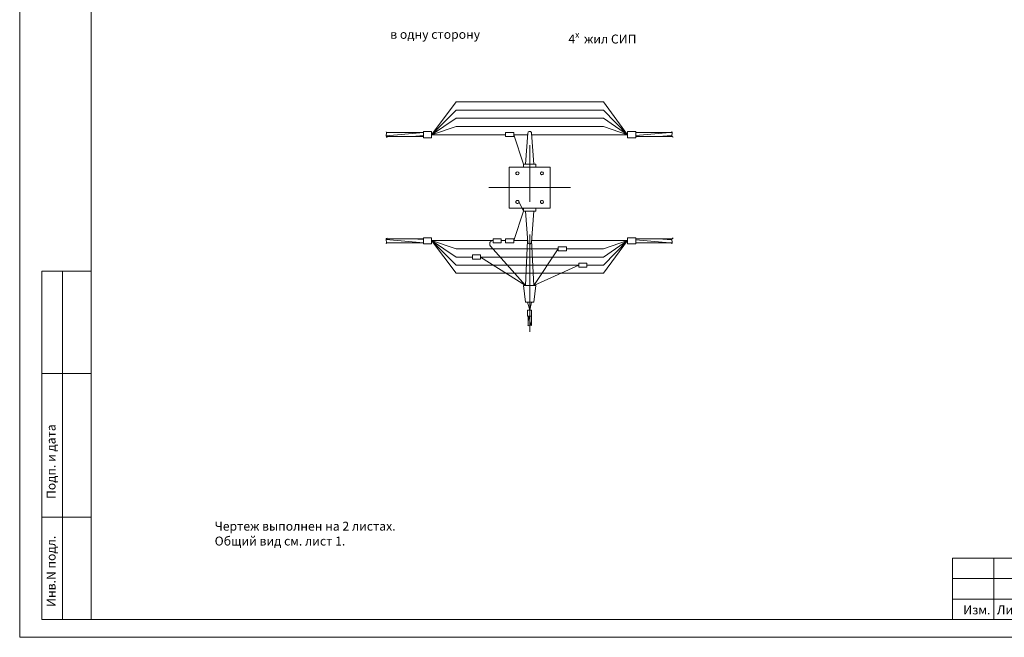
# Model space of a CAD drawing. Units: millimetres. Extents: x 2152 to 2630, y 1507 to 2186.
# Drawn here: x 2152 to 2427, y 1507 to 1680 of the extents above; entities that cross this region are included whole.
import ezdxf

# ---------------------------------------------------------------- set-up
doc = ezdxf.new("R2010")
doc.units = ezdxf.units.MM
doc.layers.add('P', color=250, linetype='Continuous', lineweight=100)
doc.styles.add('GOST 2.304', font='CS_Gost2304.shx', dxfattribs={"oblique": 15, "height": 2.5})

# ---------------------------------------------------------------- blocks, each defined once
blk = doc.blocks.new('A$C688e3a89')
at = {"color": 7, "linetype": 'ByBlock', "lineweight": 13}
blk.add_lwpolyline([(478.6, 0), (0, 0), (0, 339.53), (478.6, 339.53)], close=True, dxfattribs=at)
at = {"layer": 'P', "color": 7, "linetype": 'Continuous', "lineweight": 15}
for points in [[(20, 334.53), (20, 5)], [(6.2, 102.6), (6.2, 5)], [(6.2, 102.6), (20, 102.6)], [(12, 102.6), (12, 5)], [(6.2, 73.87), (20, 73.87)], [(6.2, 33.67), (20, 33.67)], [(324.33, 22.2), (324.33, 5), (249.67, 5)], [(261.13, 22.2), (324.33, 22.2)], [(261.13, 5), (261.13, 22.2)], [(261.13, 22.2), (335.8, 22.2)], [(272.67, 22.2), (272.67, 5)], [(272.67, 22.2), (272.67, 5)], [(324.33, 16.47), (261.13, 16.47)], [(261.13, 16.47), (335.8, 16.47)], [(261.13, 10.73), (324.33, 10.73)], [(261.13, 10.73), (335.8, 10.73)], [(6.2, 5), (248.53, 5)], [(248.53, 5), (262.33, 5)], [(261.73, 5), (473.6, 5), (448.33, 5)]]:
    blk.add_lwpolyline(points, dxfattribs=at)
at = {"color": 7, "linetype": 'ByBlock', "lineweight": 13, "char_height": 2.5, "attachment_point": 1, "rotation": 90, "style": 'GOST 2.304'}
for s, width, insert in [('Подп. и дата', 35.3383, (7.53, 38.75)), ('Инв.N подл.', 27.6137, (7.53, 8.51))]:
    blk.add_mtext_dynamic_manual_height_columns(s, width=width, gutter_width=12.5, heights=[0], dxfattribs=dict(at, insert=insert))
at = {"color": 7, "linetype": 'ByBlock', "lineweight": 13, "char_height": 2.5, "attachment_point": 1, "style": 'GOST 2.304'}
for s, insert in [('Изм.', (264.09, 8.93)), ('Лист', (273.5, 8.93))]:
    blk.add_mtext_dynamic_manual_height_columns(s, width=6.6412, gutter_width=12.5, heights=[0], dxfattribs=dict(at, insert=insert))

msp = doc.modelspace()

# ---------------------------------------------------------------- linework, layer by layer
at = {"layer": 'P', "color": 7, "linetype": 'Continuous', "lineweight": 13}
for points in [[(2273.73, 1655.06), (2266.86, 1648.2), (2273.73, 1657.4)], [(2273.73, 1657.4), (2314.93, 1657.4)], [(2314.93, 1655.06), (2321.73, 1648.2), (2314.93, 1657.4)], [(2273.73, 1655.06), (2314.93, 1655.06)], [(2287.53, 1648.2), (2266.86, 1648.2), (2273.73, 1652.8)], [(2273.73, 1652.8), (2314.93, 1652.8)], [(2314.93, 1650.53), (2321.73, 1648.2), (2314.93, 1652.8)], [(2254.12, 1648.18), (2254.26, 1648.44), (2254.26, 1648.78), (2254.12, 1649.04)], [(2254.12, 1648.18), (2254.12, 1647.91), (2254.12, 1647.78), (2254.26, 1647.58), (2254.39, 1647.44)], [(2254.13, 1647.86), (2264.59, 1648.8), (2254.26, 1648.8)], [(2254.26, 1648.71), (2254.79, 1648.78)], [(2266.86, 1649.06), (2264.59, 1649.06), (2264.59, 1647.33)], [(2273.73, 1650.53), (2266.86, 1648.2)], [(2266.86, 1647.33), (2266.86, 1649.06)], [(2273.73, 1650.53), (2314.93, 1650.53)], [(2287.53, 1648.8), (2289.86, 1648.8), (2289.86, 1647.66)], [(2287.53, 1647.66), (2287.53, 1648.8)], [(2292.59, 1639.93), (2289.86, 1648.2), (2293.73, 1648.2)], [(2293.19, 1639.93), (2293.79, 1648.66)], [(2294.86, 1648.66), (2294.79, 1648.8), (2294.66, 1649), (2294.53, 1649.06), (2294.33, 1649.13), (2294.13, 1649.06), (2293.93, 1649), (2293.86, 1648.8), (2293.79, 1648.66)], [(2295.46, 1639.93), (2294.86, 1648.66)], [(2294.86, 1648.2), (2321.73, 1648.2)], [(2324.06, 1649.06), (2321.73, 1649.06), (2321.73, 1647.33)], [(2324.06, 1647.33), (2324.06, 1649.06)], [(2324.06, 1647.93), (2333.53, 1648.8)], [(2324.06, 1648.8), (2334.19, 1648.8)], [(2334.13, 1648.2), (2334.19, 1648.46), (2334.19, 1648.8), (2334.13, 1649.06)], [(2334.13, 1648.2), (2334.13, 1647.93), (2334.13, 1647.8), (2334.26, 1647.6), (2334.46, 1647.46)], [(2254.19, 1647.66), (2264.59, 1647.66)], [(2261.46, 1647.66), (2264.59, 1647.93)], [(2264.59, 1647.33), (2266.86, 1647.33)], [(2287.53, 1647.66), (2289.86, 1647.66)], [(2294.33, 1645.26), (2294.33, 1629.4)], [(2321.73, 1647.33), (2324.06, 1647.33)], [(2324.06, 1647.66), (2334.19, 1647.66)], [(2330.26, 1647.66), (2334.13, 1648)], [(2296.06, 1639.93), (2292.59, 1639.93), (2292.59, 1639.06)], [(2296.06, 1639.06), (2296.06, 1639.93)], [(2288.59, 1639.06), (2288.59, 1627.66)], [(2288.59, 1639.06), (2300.06, 1639.06)], [(2291.33, 1637.4), (2291.26, 1637.53), (2291.19, 1637.66), (2291.06, 1637.73), (2290.93, 1637.8), (2290.73, 1637.73), (2290.59, 1637.66), (2290.46, 1637.53), (2290.46, 1637.4), (2290.46, 1637.2), (2290.59, 1637.06), (2290.73, 1637), (2290.93, 1636.93), (2291.06, 1637), (2291.19, 1637.06), (2291.26, 1637.2), (2291.33, 1637.4)], [(2298.19, 1637.4), (2298.13, 1637.53), (2298.06, 1637.66), (2297.93, 1637.73), (2297.73, 1637.8), (2297.59, 1637.73), (2297.46, 1637.66), (2297.33, 1637.53), (2297.33, 1637.4), (2297.33, 1637.2), (2297.46, 1637.06), (2297.59, 1637), (2297.73, 1636.93), (2297.93, 1637), (2298.06, 1637.06), (2298.13, 1637.2), (2298.19, 1637.4)], [(2300.06, 1639.06), (2300.06, 1627.66)], [(2282.86, 1633.4), (2305.73, 1633.4)], [(2291.33, 1629.33), (2291.26, 1629.53), (2291.19, 1629.66), (2291.06, 1629.8), (2290.93, 1629.8), (2290.73, 1629.8), (2290.59, 1629.66), (2290.46, 1629.53), (2290.46, 1629.33), (2290.46, 1629.2), (2290.66, 1629), (2290.79, 1628.93), (2290.99, 1628.93), (2291.19, 1629.06), (2291.26, 1629.2), (2291.33, 1629.33), (2292.59, 1626.8)], [(2298.19, 1629.33), (2298.13, 1629.53), (2298.06, 1629.66), (2297.93, 1629.8), (2297.73, 1629.8), (2297.59, 1629.8), (2297.46, 1629.66), (2297.33, 1629.53), (2297.33, 1629.33), (2297.33, 1629.2), (2297.53, 1629), (2297.66, 1628.93), (2297.86, 1628.93), (2298.06, 1629.06), (2298.13, 1629.2), (2298.19, 1629.33)], [(2288.59, 1627.66), (2300.06, 1627.66)], [(2292.59, 1626.8), (2289.86, 1618.53)], [(2292.59, 1627.66), (2292.59, 1626.8)], [(2292.59, 1626.8), (2296.06, 1626.8)], [(2293.19, 1626.8), (2293.79, 1618.13)], [(2295.46, 1626.8), (2294.86, 1618.13)], [(2296.06, 1627.66), (2296.06, 1626.8)], [(2294.33, 1624.86), (2294.33, 1624.86)], [(2254.39, 1619.24), (2254.26, 1619.11), (2254.12, 1618.98), (2254.12, 1618.71), (2254.12, 1618.51)], [(2254.12, 1617.64), (2254.26, 1617.91), (2254.26, 1618.24), (2254.12, 1618.51)], [(2254.26, 1617.93), (2264.59, 1617.93), (2254.13, 1618.86)], [(2254.19, 1619.06), (2264.59, 1619.06)], [(2254.26, 1617.98), (2254.79, 1617.91)], [(2261.46, 1619.06), (2264.59, 1618.8)], [(2264.59, 1619.33), (2266.86, 1619.33)], [(2264.59, 1619.33), (2264.59, 1617.66)], [(2266.86, 1619.33), (2266.86, 1617.66)], [(2273.73, 1609.4), (2266.86, 1618.53), (2273.73, 1611.66)], [(2273.73, 1613.93), (2266.86, 1618.53)], [(2284.06, 1618.53), (2266.86, 1618.53), (2273.73, 1616.2)], [(2293.73, 1618.53), (2293.19, 1605.93), (2280.59, 1613.93)], [(2283.99, 1618.53), (2283.73, 1618.46), (2283.53, 1618.4), (2283.39, 1618.26), (2283.26, 1618.13), (2283.19, 1618), (2283.13, 1617.8), (2283.13, 1617.6), (2283.13, 1617.46), (2283.19, 1617.26), (2283.33, 1617)], [(2284.06, 1619.06), (2284.06, 1617.93)], [(2284.06, 1619.06), (2286.33, 1619.06)], [(2284.06, 1617.93), (2286.33, 1617.93)], [(2286.33, 1619.06), (2286.33, 1617.93)], [(2286.33, 1618.53), (2287.53, 1618.53)], [(2287.53, 1619.06), (2287.53, 1617.93)], [(2287.53, 1619.06), (2289.86, 1619.06)], [(2287.53, 1617.93), (2289.86, 1617.93)], [(2289.86, 1619.06), (2289.86, 1617.93)], [(2289.86, 1618.53), (2293.73, 1618.53)], [(2293.79, 1618.13), (2293.86, 1617.93), (2293.93, 1617.73), (2294.13, 1617.6), (2294.33, 1617.6), (2294.53, 1617.6), (2294.66, 1617.73), (2294.79, 1617.93), (2294.86, 1618.13)], [(2294.33, 1620.26), (2294.33, 1593)], [(2294.86, 1618.53), (2321.73, 1618.53)], [(2295.46, 1605.93), (2294.86, 1618.53)], [(2321.73, 1618.53), (2314.93, 1616.2), (2304.59, 1616.2)], [(2314.93, 1609.4), (2321.73, 1618.53), (2314.93, 1611.66)], [(2314.93, 1613.93), (2321.73, 1618.53)], [(2321.73, 1619.33), (2321.73, 1617.66)], [(2324.06, 1619.33), (2324.06, 1617.66), (2321.73, 1617.66)], [(2321.73, 1619.33), (2324.06, 1619.33)], [(2324.06, 1619.06), (2334.19, 1619.06)], [(2324.06, 1618.73), (2333.53, 1617.93)], [(2324.06, 1617.93), (2334.19, 1617.93)], [(2330.26, 1619.06), (2334.13, 1618.73)], [(2334.46, 1619.26), (2334.26, 1619.13), (2334.13, 1619), (2334.13, 1618.73), (2334.13, 1618.53)], [(2334.13, 1617.66), (2334.19, 1617.93), (2334.19, 1618.26), (2334.13, 1618.53)], [(2264.59, 1617.66), (2266.86, 1617.66)], [(2273.73, 1616.2), (2302.33, 1616.2)], [(2293.19, 1605.93), (2283.33, 1617)], [(2302.33, 1616.2), (2295.46, 1605.93)], [(2302.33, 1616.8), (2304.59, 1616.8)], [(2302.33, 1616.8), (2302.33, 1615.66)], [(2302.33, 1615.66), (2304.59, 1615.66)], [(2304.59, 1616.8), (2304.59, 1615.66)], [(2273.73, 1613.93), (2278.33, 1613.93)], [(2280.59, 1614.53), (2278.33, 1614.53), (2278.33, 1613.33)], [(2278.33, 1613.33), (2280.59, 1613.33)], [(2280.59, 1614.53), (2280.59, 1613.33)], [(2280.59, 1613.93), (2314.93, 1613.93)], [(2308.06, 1612.2), (2308.06, 1611.06)], [(2310.33, 1612.2), (2310.33, 1611.06), (2308.06, 1611.06)], [(2308.06, 1612.2), (2310.33, 1612.2)], [(2273.73, 1611.66), (2308.06, 1611.66)], [(2295.46, 1605.93), (2308.06, 1611.66)], [(2310.33, 1611.66), (2314.93, 1611.66)], [(2273.73, 1609.4), (2314.93, 1609.4)], [(2292.59, 1605.93), (2293.19, 1601.33), (2295.46, 1601.33)], [(2292.59, 1605.93), (2296.06, 1605.93)], [(2296.06, 1605.93), (2295.46, 1601.33)], [(2294.86, 1601.33), (2294.33, 1599.06), (2293.73, 1601.33)], [(2293.73, 1599.06), (2294.86, 1599.06)], [(2293.73, 1597.4), (2294.86, 1597.4), (2294.86, 1599.06)], [(2293.73, 1599.06), (2293.73, 1597.4)], [(2293.86, 1597.4), (2293.86, 1594.73)], [(2293.86, 1595.93), (2294.26, 1597.4)], [(2294.46, 1594.8), (2294.79, 1596)], [(2294.79, 1597.4), (2294.79, 1594.73)], [(2293.79, 1594.8), (2293.93, 1594.73), (2294.06, 1594.66), (2294.26, 1594.73)], [(2294.86, 1594.73), (2294.66, 1594.8), (2294.46, 1594.8), (2294.26, 1594.73)]]:
    msp.add_lwpolyline(points, dxfattribs=at)

# ---------------------------------------------------------------- block references
at = {"color": 7, "linetype": 'ByBlock', "lineweight": 13}
msp.add_blockref('A$C688e3a89', (2151.57, 1507.41), dxfattribs=at)

# ---------------------------------------------------------------- texts
at = {"color": 7, "linetype": 'ByBlock', "lineweight": 13, "char_height": 2.5, "width": 74.8125, "attachment_point": 1, "style": 'GOST 2.304'}
for s, insert in [('в одну сторону', (2255.29, 1677.55)), ('\\A1;4{\\H0.7x;\\Sх ^ ;} жил СИП', (2305.15, 1677.09)), ('Чертеж выполнен на 2 листах.\\PОбщий вид см. лист 1.', (2206.14, 1539.79))]:
    msp.add_mtext(s, dxfattribs=dict(at, insert=insert))

doc.saveas('drawing.dxf')
